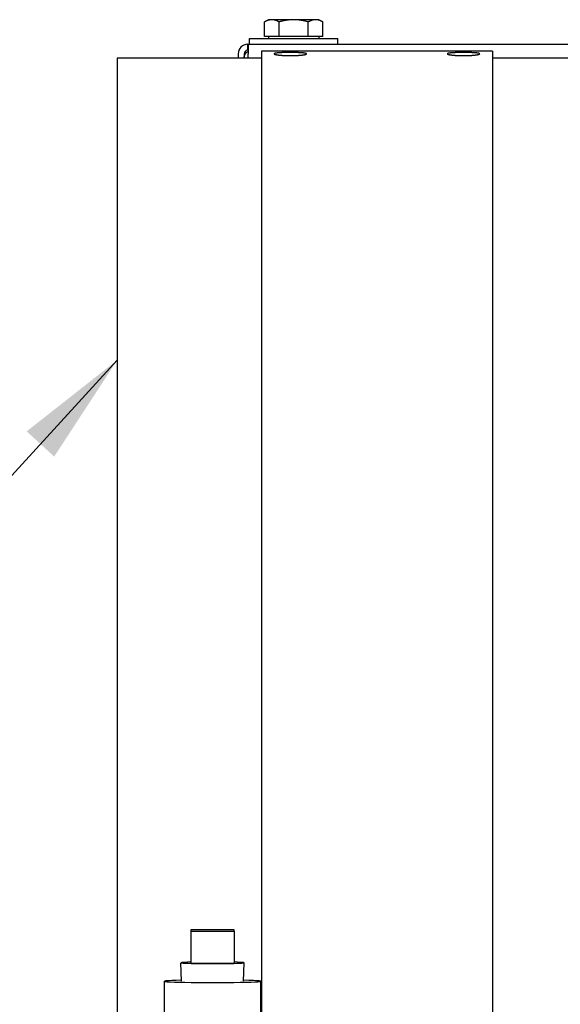
# Model space of a CAD drawing. Units: inches. Extents: x 4 to 158, y -3 to 112.
# Drawn here: x 117 to 121, y 50 to 59 of the extents above; entities that cross this region are included whole.
import ezdxf

# ---------------------------------------------------------------- set-up
doc = ezdxf.new("R2010")
doc.units = ezdxf.units.IN
doc.header["$LTSCALE"] = 10
doc.header["$MEASUREMENT"] = 0
doc.layers.add('Symbols(ANSI)', color=7, linetype='Continuous', lineweight=25)
doc.layers.add('Visible Edges(ANSI)', color=7, linetype='Continuous', lineweight=25)
doc.styles.add('MESTEK', font='arial.ttf')
doc.dimstyles.new('MESTEK FRACTIONS$7', dxfattribs={"dimscale": 10, "dimtxt": 0.08, "dimasz": 0.098425, "dimexe": 0.063, "dimexo": 0.0625, "dimgap": 0.031496, "dimtad": 0, "dimtih": 1, "dimtoh": 1, "dimdec": 5, "dimrnd": 1e-08, "dimzin": 1, "dimdsep": 46, "dimlunit": 5, "dimtxsty": 'MESTEK', "dimcen": 0.09, "dimdle": 0.393701, "dimclrd": 7, "dimclre": 7, "dimclrt": 7, "dimadec": 0, "dimazin": 0, "dimtfac": 1, "dimtofl": 0, "dimtmove": 0, "dimatfit": 3, "dimfxl": 0, "dimfrac": 2, "dimtolj": 1, "dimtzin": 0, "dimlwd": 25, "dimlwe": 15, "dimarcsym": 0})

msp = doc.modelspace()

# ---------------------------------------------------------------- linework, layer by layer
at = {"layer": 'Visible Edges(ANSI)', "color": 7}
for p, q in [((118.739752, 58.7597866), (118.7058726, 58.7402263)), ((118.7690925, 58.7597866), (118.739752, 58.7597866)), ((118.958752, 58.7597866), (118.7690925, 58.7597866)), ((119.1484116, 58.7597866), (118.958752, 58.7597866)), ((119.177752, 58.7597866), (119.1484116, 58.7597866)), ((119.177752, 58.7597866), (119.2116315, 58.7402263)), ((118.7058726, 58.6130866), (118.7058726, 58.7402263)), ((118.8323123, 58.6130866), (118.8323123, 58.7402263)), ((119.0851917, 58.6130866), (119.0851917, 58.7402263)), ((119.2116315, 58.6130866), (119.2116315, 58.7402263)), ((118.576252, 58.5967866), (119.341252, 58.5967866)), ((118.576252, 58.5467866), (118.576252, 58.5967866)), ((118.7690925, 58.6130866), (118.7058726, 58.6130866)), ((118.739752, 58.6130866), (118.739752, 58.5967866)), ((118.8323123, 58.6130866), (118.7690925, 58.6130866)), ((118.958752, 58.6130866), (118.8323123, 58.6130866)), ((119.0851917, 58.6130866), (118.958752, 58.6130866)), ((119.1484116, 58.6130866), (119.0851917, 58.6130866)), ((119.2116315, 58.6130866), (119.1484116, 58.6130866)), ((119.177752, 58.6130866), (119.177752, 58.5967866)), ((119.341252, 58.5467866), (119.341252, 58.5967866)), ((118.560377, 58.5463866), (118.5658637, 58.5463866)), ((118.560377, 58.4947866), (118.560377, 58.5463866)), ((118.5658637, 58.5463866), (118.5658637, 58.4637866)), ((118.5658637, 58.5463866), (123.132777, 58.5463866)), ((118.576252, 58.5467866), (119.341252, 58.5467866)), ((118.833752, 58.5467866), (118.833752, 58.5463866)), ((119.083752, 58.5467866), (119.083752, 58.5463866)), ((117.429777, 58.4251905), (117.429777, 48.2594905)), ((118.679777, 58.4251905), (117.429777, 58.4251905)), ((118.477777, 58.4637866), (118.477777, 58.4251905)), ((118.529377, 58.4637866), (118.529377, 58.4251905)), ((118.529377, 58.4287866), (118.5658637, 58.4287866)), ((118.5658637, 58.4947866), (118.560377, 58.4947866)), ((118.5658637, 58.4251905), (118.5658637, 58.4637866)), ((118.679777, 58.4876905), (118.679777, 49.8885366)), ((120.679777, 58.4876905), (118.679777, 58.4876905)), ((120.679777, 58.4876905), (120.679777, 49.8128256)), ((121.679777, 58.4251905), (120.679777, 58.4251905)), ((118.4435193, 50.87653), (118.0685193, 50.87653)), ((118.0685193, 50.87653), (118.0685193, 50.8667136)), ((118.0685193, 50.8667136), (118.0685193, 50.5868096)), ((118.0685193, 50.8667136), (118.4435193, 50.8667136)), ((118.4435193, 50.8667136), (118.4435193, 50.87653)), ((118.4435193, 50.8667136), (118.4435193, 50.5868096)), ((117.9872906, 50.4317668), (117.9822906, 50.5917119)), ((118.4435193, 50.5868096), (118.0685193, 50.5868096)), ((118.5247479, 50.4317668), (118.5297479, 50.5917119)), ((117.8385193, 49.7467156), (117.8385193, 50.4317726)), ((118.6735193, 49.8882089), (118.6735193, 50.4317726))]:
    msp.add_line(p, q, dxfattribs=at)
for radius in [0.0826, 0.031]:
    msp.add_arc((118.560377, 58.4637866), radius, 90, 180, dxfattribs=at)
for centre, major_axis, start_param, end_param in [((118.2560193, 50.5917178), (0.2737288, 0), 2.325378996, 7.099398964), ((118.2560193, 50.4317726), (-0.4175, 0), 5.412480552, 10.295482716)]:
    msp.add_ellipse(centre, major_axis=major_axis, ratio=0.026176948, start_param=start_param, end_param=end_param, dxfattribs=at)
for points in [[(118.7690925, 58.7597866), (118.739752, 58.7597866), (118.7058726, 58.7402263)], [(118.8323123, 58.7402263), (118.7984329, 58.7597866), (118.7690925, 58.7597866)], [(118.958752, 58.7597866), (118.9000712, 58.7597866), (118.8323123, 58.7402263)], [(119.0851917, 58.7402263), (119.0174329, 58.7597866), (118.958752, 58.7597866)], [(119.1484116, 58.7597866), (119.1190712, 58.7597866), (119.0851917, 58.7402263)], [(119.2116315, 58.7402263), (119.177752, 58.7597866), (119.1484116, 58.7597866)]]:
    msp.add_rational_spline(points, [1, 1.0379548493, 1], degree=2, dxfattribs=at)
for points, knots in [([(118.529377, 58.4287866), (118.529377, 58.4373917), (118.5310599, 58.4459143), (118.5375999, 58.4618286), (118.5423927, 58.4690685), (118.5535231, 58.4803283), (118.5594116, 58.4845945), (118.5658637, 58.4878202)], [0, 0, 0, 0, 0.0656195421, 0.0656195421, 0.1312050023, 0.1312050023, 0.1863531645, 0.1863531645, 0.1863531645, 0.1863531645]), ([(118.929777, 58.475644), (118.9341515, 58.475644), (118.9385259, 58.47563), (118.9428814, 58.4756021), (118.9461479, 58.4755811), (118.9494038, 58.4755523), (118.952641, 58.4755156), (118.95372, 58.4755034), (118.954797, 58.4754903), (118.9558716, 58.4754763), (118.9580209, 58.4754484), (118.9601606, 58.475417), (118.9622886, 58.475382), (118.9633526, 58.4753645), (118.9644136, 58.4753462), (118.9654714, 58.4753269), (118.967587, 58.4752885), (118.9696897, 58.4752465), (118.9717771, 58.475201), (118.9728208, 58.4751783), (118.9738606, 58.4751546), (118.9748964, 58.4751301), (118.976968, 58.4750811), (118.9790232, 58.4750286), (118.9810598, 58.4749726), (118.9820781, 58.4749445), (118.9830918, 58.4749156), (118.9841005, 58.4748858), (118.9861179, 58.4748263), (118.9881157, 58.4747632), (118.9900915, 58.4746966), (118.9910794, 58.4746632), (118.9920619, 58.474629), (118.9930386, 58.474594), (118.994992, 58.4745238), (118.9969224, 58.4744501), (118.9988278, 58.4743729), (118.9997805, 58.4743343), (119.0007269, 58.4742948), (119.0016669, 58.4742544), (119.0035467, 58.4741737), (119.0054004, 58.4740894), (119.007226, 58.4740016), (119.0081388, 58.4739577), (119.0090446, 58.4739129), (119.0099431, 58.4738672), (119.0117401, 58.4737759), (119.013508, 58.473681), (119.0152449, 58.4735826), (119.0161134, 58.4735334), (119.0169741, 58.4734834), (119.0178268, 58.4734324), (119.0195322, 58.4733306), (119.0212057, 58.4732252), (119.0228454, 58.4731163), (119.0236652, 58.4730619), (119.0244766, 58.4730065), (119.0252793, 58.4729504), (119.0268848, 58.472838), (119.0284556, 58.4727222), (119.0299901, 58.4726029), (119.0307573, 58.4725433), (119.0315154, 58.4724828), (119.0322642, 58.4724214), (119.0337619, 58.4722987), (119.0352223, 58.4721726), (119.036644, 58.472043), (119.0373549, 58.4719783), (119.038056, 58.4719126), (119.0387473, 58.4718462), (119.0401298, 58.4717133), (119.0414727, 58.471577), (119.0427747, 58.4714374), (119.0434257, 58.4713676), (119.0440664, 58.471297), (119.0446967, 58.4712256), (119.0459573, 58.4710827), (119.0471762, 58.4709365), (119.048352, 58.4707872), (119.04894, 58.4707125), (119.0495171, 58.470637), (119.0500834, 58.4705607), (119.0512159, 58.4704082), (119.0523047, 58.4702524), (119.0533487, 58.4700936), (119.0538707, 58.4700142), (119.0543815, 58.469934), (119.054881, 58.4698531), (119.0558798, 58.4696912), (119.0568333, 58.4695263), (119.0577403, 58.4693584), (119.0581938, 58.4692745), (119.0586357, 58.4691898), (119.0590659, 58.4691044), (119.0599263, 58.4689337), (119.0607397, 58.46876), (119.0615053, 58.4685836), (119.0618881, 58.4684954), (119.062259, 58.4684065), (119.0626178, 58.468317), (119.0633354, 58.4681378), (119.0640048, 58.467956), (119.0646253, 58.4677716), (119.0649355, 58.4676795), (119.0652335, 58.4675866), (119.0655192, 58.4674932), (119.0660905, 58.4673063), (119.0666126, 58.4671169), (119.0670849, 58.4669253), (119.067321, 58.4668294), (119.0675447, 58.466733), (119.0677559, 58.466636), (119.0681782, 58.4664421), (119.0685504, 58.4662459), (119.0688722, 58.4660477), (119.069033, 58.4659486), (119.0691813, 58.465849), (119.0693169, 58.4657489), (119.0695881, 58.4655486), (119.0698086, 58.4653465), (119.0699783, 58.4651425), (119.0700631, 58.4650406), (119.0701353, 58.4649382), (119.0701946, 58.4648354), (119.0703134, 58.4646297), (119.0703812, 58.4644225), (119.0703979, 58.4642138), (119.0704063, 58.4641094), (119.0704019, 58.4640047), (119.0703848, 58.4638997), (119.0703505, 58.4636896), (119.0702652, 58.4634783), (119.0701289, 58.4632658), (119.0700608, 58.4631596), (119.06998, 58.4630531), (119.0698864, 58.4629464), (119.0696992, 58.4627329), (119.0694613, 58.4625185), (119.0691727, 58.4623034), (119.0690284, 58.4621958), (119.0688715, 58.4620881), (119.0687019, 58.4619802), (119.0683628, 58.4617645), (119.0679733, 58.4615482), (119.0675338, 58.4613316), (119.0673141, 58.4612233), (119.0670819, 58.4611149), (119.0668372, 58.4610065), (119.0663478, 58.4607897), (119.0658087, 58.4605727), (119.0652204, 58.4603558), (119.0649263, 58.4602474), (119.0646199, 58.460139), (119.0643013, 58.4600307), (119.063664, 58.459814), (119.0629779, 58.4595976), (119.0622438, 58.4593818), (119.0618767, 58.4592739), (119.0614976, 58.4591661), (119.0611066, 58.4590585), (119.0603246, 58.4588433), (119.0594949, 58.4586288), (119.0586185, 58.4584154), (119.0581803, 58.4583086), (119.0577304, 58.4582022), (119.0572689, 58.458096), (119.0563459, 58.4578836), (119.0553767, 58.4576724), (119.0543623, 58.4574627), (119.0538551, 58.4573578), (119.0533366, 58.4572533), (119.0528069, 58.4571492), (119.0517475, 58.456941), (119.0506435, 58.4567345), (119.049496, 58.4565298), (119.0489223, 58.4564275), (119.0483377, 58.4563257), (119.0477424, 58.4562244), (119.0465518, 58.4560218), (119.0453184, 58.4558213), (119.0440435, 58.4556232), (119.0434061, 58.4555241), (119.0427583, 58.4554257), (119.0421003, 58.4553278), (119.0407843, 58.4551322), (119.0394275, 58.4549391), (119.0380315, 58.4547489), (119.0373334, 58.4546538), (119.0366256, 58.4545594), (119.0359081, 58.4544658), (119.0344732, 58.4542785), (119.0329997, 58.4540942), (119.0314893, 58.4539132), (119.0307341, 58.4538227), (119.0299697, 58.4537331), (119.0291963, 58.4536443), (119.0276494, 58.4534667), (119.0260664, 58.4532925), (119.0244491, 58.4531221), (119.0236404, 58.4530369), (119.0228232, 58.4529527), (119.0219976, 58.4528694), (119.0203463, 58.4527028), (119.0186616, 58.4525401), (119.0169453, 58.4523815), (119.0160871, 58.4523022), (119.0152211, 58.452224), (119.0143473, 58.4521468), (119.0125998, 58.4519925), (119.0108216, 58.4518424), (119.0090147, 58.4516969), (119.0081112, 58.4516241), (119.0072005, 58.4515525), (119.0062829, 58.4514821), (119.0044477, 58.4513411), (119.0025847, 58.4512049), (119.000696, 58.4510735), (118.9997517, 58.4510078), (118.9988009, 58.4509434), (118.9978439, 58.4508802), (118.99593, 58.4507538), (118.9939913, 58.4506324), (118.9920301, 58.4505162), (118.9910495, 58.4504581), (118.9900632, 58.4504013), (118.9890716, 58.4503458), (118.9870883, 58.4502349), (118.9850835, 58.4501293), (118.9830593, 58.4500293), (118.9820473, 58.4499792), (118.9810304, 58.4499305), (118.9800089, 58.4498833), (118.977966, 58.4497887), (118.9759048, 58.4496998), (118.9738277, 58.4496166), (118.9727891, 58.449575), (118.9717465, 58.4495348), (118.9707002, 58.4494961), (118.9686077, 58.4494187), (118.9665003, 58.4493471), (118.9643803, 58.4492815), (118.9633203, 58.4492487), (118.9622572, 58.4492173), (118.9611912, 58.4491875), (118.9590592, 58.4491279), (118.9569159, 58.4490742), (118.9547635, 58.4490266), (118.9536872, 58.4490029), (118.9526088, 58.4489806), (118.9515283, 58.4489599), (118.9493674, 58.4489185), (118.9471986, 58.4488832), (118.9450243, 58.4488541), (118.9439371, 58.4488396), (118.9428486, 58.4488266), (118.9417589, 58.4488151), (118.9395797, 58.4487923), (118.937396, 58.4487756), (118.9352104, 58.4487653), (118.9341176, 58.4487601), (118.9330244, 58.4487564), (118.9319309, 58.4487544), (118.9297439, 58.4487503), (118.9275561, 58.4487524), (118.92537, 58.4487608), (118.9242769, 58.4487651), (118.9231842, 58.4487708), (118.9220923, 58.4487782), (118.9199083, 58.4487928), (118.9177271, 58.4488138), (118.9155511, 58.4488409), (118.9144631, 58.4488545), (118.9133764, 58.4488696), (118.9122913, 58.4488863), (118.910121, 58.4489196), (118.9079571, 58.4489591), (118.9058019, 58.4490048), (118.9047243, 58.4490276), (118.9036489, 58.4490519), (118.9025759, 58.4490778), (118.90043, 58.4491295), (118.898294, 58.4491873), (118.8961701, 58.4492511), (118.8951082, 58.449283), (118.8940493, 58.4493164), (118.8929938, 58.4493512), (118.8908827, 58.4494209), (118.888785, 58.4494966), (118.8867029, 58.449578), (118.8856618, 58.4496187), (118.8846247, 58.4496608), (118.8835918, 58.4497044), (118.8815259, 58.4497915), (118.8794767, 58.4498843), (118.8774466, 58.4499827), (118.8764315, 58.4500318), (118.8754212, 58.4500824), (118.8744159, 58.4501343), (118.8724053, 58.4502382), (118.8704148, 58.4503475), (118.8684465, 58.450462), (118.8674624, 58.4505193), (118.8664838, 58.4505779), (118.8655111, 58.4506377), (118.8635656, 58.4507575), (118.8616435, 58.4508824), (118.8597468, 58.4510122), (118.8587984, 58.4510771), (118.8578564, 58.4511433), (118.856921, 58.4512106), (118.8550502, 58.4513453), (118.8532059, 58.4514848), (118.8513899, 58.4516289), (118.850482, 58.451701), (118.8495812, 58.4517741), (118.8486877, 58.4518485), (118.8469007, 58.4519971), (118.8451432, 58.4521501), (118.843417, 58.4523074), (118.8425539, 58.452386), (118.8416986, 58.4524657), (118.8408514, 58.4525464), (118.839157, 58.4527077), (118.8374949, 58.4528732), (118.8358669, 58.4530424), (118.8350529, 58.453127), (118.8342474, 58.4532126), (118.8334506, 58.453299), (118.8318571, 58.453472), (118.8302986, 58.4536486), (118.8287767, 58.4538285), (118.8280157, 58.4539184), (118.8272639, 58.4540093), (118.8265215, 58.4541009), (118.8250367, 58.4542841), (118.8235893, 58.4544705), (118.822181, 58.4546598), (118.8214768, 58.4547545), (118.8207824, 58.4548498), (118.820098, 58.4549459), (118.8187291, 58.4551381), (118.8174, 58.455333), (118.8161122, 58.4555303), (118.8154683, 58.455629), (118.8148347, 58.4557283), (118.8142116, 58.4558282), (118.8129654, 58.4560279), (118.8117611, 58.4562299), (118.8106, 58.4564339), (118.8100195, 58.4565359), (118.8094498, 58.4566384), (118.8088911, 58.4567414), (118.8077736, 58.4569473), (118.8067, 58.457155), (118.8056714, 58.4573643), (118.8051571, 58.4574689), (118.8046541, 58.4575739), (118.8041625, 58.4576793), (118.8031792, 58.45789), (118.8022416, 58.4581021), (118.8013505, 58.4583152), (118.800905, 58.4584218), (118.8004711, 58.4585286), (118.800049, 58.4586357), (118.7992048, 58.4588498), (118.7984077, 58.4590648), (118.7976585, 58.4592805), (118.7972839, 58.4593883), (118.7969213, 58.4594963), (118.7965708, 58.4596044), (118.7958698, 58.4598206), (118.7952171, 58.4600372), (118.7946135, 58.460254), (118.7943116, 58.4603624), (118.7940221, 58.4604709), (118.7937449, 58.4605793), (118.7931904, 58.4607962), (118.7926854, 58.4610132), (118.7922303, 58.4612299), (118.7920027, 58.4613382), (118.7917876, 58.4614465), (118.7915851, 58.4615547), (118.79118, 58.461771), (118.790825, 58.461987), (118.7905206, 58.4622023), (118.7903684, 58.46231), (118.7902288, 58.4624175), (118.7901019, 58.4625248), (118.7898481, 58.4627394), (118.789645, 58.4629532), (118.7894928, 58.463166), (118.7894168, 58.4632724), (118.7893534, 58.4633785), (118.7893028, 58.4634843), (118.7892015, 58.463696), (118.7891513, 58.4639066), (118.789152, 58.4641157), (118.7891524, 58.4642203), (118.7891656, 58.4643245), (118.7891915, 58.4644283), (118.7892433, 58.464636), (118.7893461, 58.4648422), (118.7894998, 58.4650467), (118.7895767, 58.4651489), (118.7896663, 58.4652507), (118.7897686, 58.465352), (118.7899732, 58.4655547), (118.7902286, 58.4657556), (118.7905345, 58.4659545), (118.7906875, 58.4660539), (118.7908531, 58.4661528), (118.7910313, 58.4662512), (118.7913877, 58.466448), (118.7917944, 58.4666427), (118.7922511, 58.4668351), (118.7924794, 58.4669313), (118.7927202, 58.4670269), (118.7929734, 58.467122), (118.7934799, 58.467312), (118.7940359, 58.4674997), (118.7946411, 58.4676849), (118.7949436, 58.4677775), (118.7952584, 58.4678694), (118.7955854, 58.4679607), (118.7962394, 58.4681433), (118.7969421, 58.4683233), (118.7976928, 58.4685006), (118.7980681, 58.4685892), (118.7984554, 58.4686772), (118.7988546, 58.4687644), (118.7996529, 58.4689389), (118.8004988, 58.4691106), (118.8013913, 58.4692794), (118.8018375, 58.4693638), (118.8022954, 58.4694474), (118.8027648, 58.4695303), (118.8037036, 58.4696962), (118.8046885, 58.469859), (118.8057184, 58.4700188), (118.8062334, 58.4700987), (118.8067596, 58.4701778), (118.807297, 58.4702562), (118.8083716, 58.4704129), (118.8094907, 58.4705664), (118.8106531, 58.4707168), (118.8112343, 58.470792), (118.8118263, 58.4708664), (118.8124289, 58.47094), (118.8136341, 58.4710871), (118.814882, 58.471231), (118.8161711, 58.4713716), (118.8168156, 58.471442), (118.8174705, 58.4715114), (118.8181354, 58.4715801), (118.8194654, 58.4717174), (118.8208359, 58.4718514), (118.8222454, 58.471982), (118.8229501, 58.4720473), (118.8236646, 58.4721117), (118.8243887, 58.4721753), (118.8258368, 58.4723025), (118.8273232, 58.4724263), (118.8288462, 58.4725466), (118.8296077, 58.4726068), (118.8303784, 58.4726661), (118.831158, 58.4727246), (118.8327172, 58.4728415), (118.8343122, 58.472955), (118.8359413, 58.4730649), (118.8367558, 58.4731199), (118.8375789, 58.473174), (118.8384102, 58.4732272), (118.8400729, 58.4733337), (118.8417687, 58.4734367), (118.8434959, 58.4735362), (118.8443594, 58.4735859), (118.8452308, 58.4736348), (118.8461098, 58.4736828), (118.8478678, 58.4737787), (118.8496562, 58.4738712), (118.8514729, 58.4739601), (118.8523813, 58.4740045), (118.8532968, 58.4740481), (118.8542191, 58.4740908), (118.8560638, 58.4741762), (118.8579359, 58.474258), (118.8598334, 58.4743364), (118.8607822, 58.4743755), (118.8617373, 58.4744138), (118.8626985, 58.4744512), (118.8646208, 58.474526), (118.8665675, 58.4745973), (118.8685364, 58.474665), (118.8695209, 58.4746989), (118.8705109, 58.4747319), (118.8715062, 58.474764), (118.8739375, 58.4748424), (118.8764004, 58.4749155), (118.8788907, 58.4749834), (118.8803616, 58.4750235), (118.8818421, 58.4750618), (118.8833314, 58.4750982), (118.88631, 58.4751711), (118.8893236, 58.4752366), (118.8923655, 58.4752949), (118.8938864, 58.475324), (118.8954145, 58.4753513), (118.8969487, 58.4753768), (118.9000171, 58.4754277), (118.9031104, 58.4754713), (118.9062214, 58.4755077), (118.9077769, 58.4755259), (118.9093369, 58.4755422), (118.9109004, 58.4755568), (118.9140275, 58.4755858), (118.9171688, 58.4756076), (118.9203173, 58.4756222), (118.9234658, 58.4756367), (118.9266214, 58.475644), (118.929777, 58.475644)], [-3.141592654, -3.141592654, -3.141592654, -3.141592654, -3.048270985, -3.048270985, -3.048270985, -2.978279734, -2.978279734, -2.978279734, -2.954949317, -2.954949317, -2.954949317, -2.908288483, -2.908288483, -2.908288483, -2.884958066, -2.884958066, -2.884958066, -2.838297232, -2.838297232, -2.838297232, -2.814966815, -2.814966815, -2.814966815, -2.768305981, -2.768305981, -2.768305981, -2.744975564, -2.744975564, -2.744975564, -2.69831473, -2.69831473, -2.69831473, -2.674984313, -2.674984313, -2.674984313, -2.628323479, -2.628323479, -2.628323479, -2.604993062, -2.604993062, -2.604993062, -2.558332228, -2.558332228, -2.558332228, -2.535001811, -2.535001811, -2.535001811, -2.488340977, -2.488340977, -2.488340977, -2.46501056, -2.46501056, -2.46501056, -2.418349726, -2.418349726, -2.418349726, -2.395019309, -2.395019309, -2.395019309, -2.348358475, -2.348358475, -2.348358475, -2.325028057, -2.325028057, -2.325028057, -2.278367223, -2.278367223, -2.278367223, -2.255036806, -2.255036806, -2.255036806, -2.208375972, -2.208375972, -2.208375972, -2.185045555, -2.185045555, -2.185045555, -2.138384721, -2.138384721, -2.138384721, -2.115054304, -2.115054304, -2.115054304, -2.06839347, -2.06839347, -2.06839347, -2.045063053, -2.045063053, -2.045063053, -1.998402219, -1.998402219, -1.998402219, -1.975071802, -1.975071802, -1.975071802, -1.928410968, -1.928410968, -1.928410968, -1.905080551, -1.905080551, -1.905080551, -1.858419717, -1.858419717, -1.858419717, -1.8350893, -1.8350893, -1.8350893, -1.788428466, -1.788428466, -1.788428466, -1.765098049, -1.765098049, -1.765098049, -1.718437215, -1.718437215, -1.718437215, -1.695106798, -1.695106798, -1.695106798, -1.648445964, -1.648445964, -1.648445964, -1.625115547, -1.625115547, -1.625115547, -1.578454712, -1.578454712, -1.578454712, -1.555124295, -1.555124295, -1.555124295, -1.508463461, -1.508463461, -1.508463461, -1.485133044, -1.485133044, -1.485133044, -1.43847221, -1.43847221, -1.43847221, -1.415141793, -1.415141793, -1.415141793, -1.368480959, -1.368480959, -1.368480959, -1.345150542, -1.345150542, -1.345150542, -1.298489708, -1.298489708, -1.298489708, -1.275159291, -1.275159291, -1.275159291, -1.228498457, -1.228498457, -1.228498457, -1.20516804, -1.20516804, -1.20516804, -1.158507206, -1.158507206, -1.158507206, -1.135176789, -1.135176789, -1.135176789, -1.088515955, -1.088515955, -1.088515955, -1.065185538, -1.065185538, -1.065185538, -1.018524704, -1.018524704, -1.018524704, -0.995194287, -0.995194287, -0.995194287, -0.948533453, -0.948533453, -0.948533453, -0.925203036, -0.925203036, -0.925203036, -0.878542202, -0.878542202, -0.878542202, -0.855211785, -0.855211785, -0.855211785, -0.80855095, -0.80855095, -0.80855095, -0.785220533, -0.785220533, -0.785220533, -0.738559699, -0.738559699, -0.738559699, -0.715229282, -0.715229282, -0.715229282, -0.668568448, -0.668568448, -0.668568448, -0.645238031, -0.645238031, -0.645238031, -0.598577197, -0.598577197, -0.598577197, -0.57524678, -0.57524678, -0.57524678, -0.528585946, -0.528585946, -0.528585946, -0.505255529, -0.505255529, -0.505255529, -0.458594695, -0.458594695, -0.458594695, -0.435264278, -0.435264278, -0.435264278, -0.388603444, -0.388603444, -0.388603444, -0.365273027, -0.365273027, -0.365273027, -0.318612193, -0.318612193, -0.318612193, -0.295281776, -0.295281776, -0.295281776, -0.248620942, -0.248620942, -0.248620942, -0.225290525, -0.225290525, -0.225290525, -0.178629691, -0.178629691, -0.178629691, -0.155299274, -0.155299274, -0.155299274, -0.10863844, -0.10863844, -0.10863844, -0.085308023, -0.085308023, -0.085308023, -0.038647188, -0.038647188, -0.038647188, -0.015316771, -0.015316771, -0.015316771, 0.031344063, 0.031344063, 0.031344063, 0.05467448, 0.05467448, 0.05467448, 0.101335314, 0.101335314, 0.101335314, 0.124665731, 0.124665731, 0.124665731, 0.171326565, 0.171326565, 0.171326565, 0.194656982, 0.194656982, 0.194656982, 0.241317816, 0.241317816, 0.241317816, 0.264648233, 0.264648233, 0.264648233, 0.311309067, 0.311309067, 0.311309067, 0.334639484, 0.334639484, 0.334639484, 0.381300318, 0.381300318, 0.381300318, 0.404630735, 0.404630735, 0.404630735, 0.451291569, 0.451291569, 0.451291569, 0.474621986, 0.474621986, 0.474621986, 0.52128282, 0.52128282, 0.52128282, 0.544613237, 0.544613237, 0.544613237, 0.591274071, 0.591274071, 0.591274071, 0.614604488, 0.614604488, 0.614604488, 0.661265322, 0.661265322, 0.661265322, 0.68459574, 0.68459574, 0.68459574, 0.731256574, 0.731256574, 0.731256574, 0.754586991, 0.754586991, 0.754586991, 0.801247825, 0.801247825, 0.801247825, 0.824578242, 0.824578242, 0.824578242, 0.871239076, 0.871239076, 0.871239076, 0.894569493, 0.894569493, 0.894569493, 0.941230327, 0.941230327, 0.941230327, 0.964560744, 0.964560744, 0.964560744, 1.011221578, 1.011221578, 1.011221578, 1.034551995, 1.034551995, 1.034551995, 1.081212829, 1.081212829, 1.081212829, 1.104543246, 1.104543246, 1.104543246, 1.15120408, 1.15120408, 1.15120408, 1.174534497, 1.174534497, 1.174534497, 1.221195331, 1.221195331, 1.221195331, 1.244525748, 1.244525748, 1.244525748, 1.291186582, 1.291186582, 1.291186582, 1.314516999, 1.314516999, 1.314516999, 1.361177833, 1.361177833, 1.361177833, 1.38450825, 1.38450825, 1.38450825, 1.431169085, 1.431169085, 1.431169085, 1.454499502, 1.454499502, 1.454499502, 1.501160336, 1.501160336, 1.501160336, 1.524490753, 1.524490753, 1.524490753, 1.571151587, 1.571151587, 1.571151587, 1.594482004, 1.594482004, 1.594482004, 1.641142838, 1.641142838, 1.641142838, 1.664473255, 1.664473255, 1.664473255, 1.711134089, 1.711134089, 1.711134089, 1.734464506, 1.734464506, 1.734464506, 1.78112534, 1.78112534, 1.78112534, 1.804455757, 1.804455757, 1.804455757, 1.851116591, 1.851116591, 1.851116591, 1.874447008, 1.874447008, 1.874447008, 1.921107842, 1.921107842, 1.921107842, 1.944438259, 1.944438259, 1.944438259, 1.991099093, 1.991099093, 1.991099093, 2.01442951, 2.01442951, 2.01442951, 2.061090344, 2.061090344, 2.061090344, 2.084420761, 2.084420761, 2.084420761, 2.131081595, 2.131081595, 2.131081595, 2.154412012, 2.154412012, 2.154412012, 2.201072847, 2.201072847, 2.201072847, 2.224403264, 2.224403264, 2.224403264, 2.271064098, 2.271064098, 2.271064098, 2.294394515, 2.294394515, 2.294394515, 2.341055349, 2.341055349, 2.341055349, 2.364385766, 2.364385766, 2.364385766, 2.4110466, 2.4110466, 2.4110466, 2.434377017, 2.434377017, 2.434377017, 2.481037851, 2.481037851, 2.481037851, 2.504368268, 2.504368268, 2.504368268, 2.551029102, 2.551029102, 2.551029102, 2.574359519, 2.574359519, 2.574359519, 2.621020353, 2.621020353, 2.621020353, 2.64435077, 2.64435077, 2.64435077, 2.691011604, 2.691011604, 2.691011604, 2.714342021, 2.714342021, 2.714342021, 2.771332456, 2.771332456, 2.771332456, 2.804992474, 2.804992474, 2.804992474, 2.87231251, 2.87231251, 2.87231251, 2.905972528, 2.905972528, 2.905972528, 2.973292564, 2.973292564, 2.973292564, 3.006952582, 3.006952582, 3.006952582, 3.074272618, 3.074272618, 3.074272618, 3.141592654, 3.141592654, 3.141592654, 3.141592654]), ([(120.429777, 58.475644), (120.4341515, 58.475644), (120.4385259, 58.47563), (120.4428814, 58.4756021), (120.4461479, 58.4755811), (120.4494038, 58.4755523), (120.452641, 58.4755156), (120.45372, 58.4755034), (120.454797, 58.4754903), (120.4558716, 58.4754763), (120.4580209, 58.4754484), (120.4601606, 58.475417), (120.4622886, 58.475382), (120.4633526, 58.4753645), (120.4644136, 58.4753462), (120.4654714, 58.4753269), (120.467587, 58.4752885), (120.4696897, 58.4752465), (120.4717771, 58.475201), (120.4728208, 58.4751783), (120.4738606, 58.4751546), (120.4748964, 58.4751301), (120.476968, 58.4750811), (120.4790232, 58.4750286), (120.4810598, 58.4749726), (120.4820781, 58.4749445), (120.4830918, 58.4749156), (120.4841005, 58.4748858), (120.4861179, 58.4748263), (120.4881157, 58.4747632), (120.4900915, 58.4746966), (120.4910794, 58.4746632), (120.4920619, 58.474629), (120.4930386, 58.474594), (120.494992, 58.4745238), (120.4969224, 58.4744501), (120.4988278, 58.4743729), (120.4997805, 58.4743343), (120.5007269, 58.4742948), (120.5016669, 58.4742544), (120.5035467, 58.4741737), (120.5054004, 58.4740894), (120.507226, 58.4740016), (120.5081388, 58.4739577), (120.5090446, 58.4739129), (120.5099431, 58.4738672), (120.5117401, 58.4737759), (120.513508, 58.473681), (120.5152449, 58.4735826), (120.5161134, 58.4735334), (120.5169741, 58.4734834), (120.5178268, 58.4734324), (120.5195322, 58.4733306), (120.5212057, 58.4732252), (120.5228454, 58.4731163), (120.5236652, 58.4730619), (120.5244766, 58.4730065), (120.5252793, 58.4729504), (120.5268848, 58.472838), (120.5284556, 58.4727222), (120.5299901, 58.4726029), (120.5307573, 58.4725433), (120.5315154, 58.4724828), (120.5322642, 58.4724214), (120.5337619, 58.4722987), (120.5352223, 58.4721726), (120.536644, 58.472043), (120.5373549, 58.4719783), (120.538056, 58.4719126), (120.5387473, 58.4718462), (120.5401298, 58.4717133), (120.5414727, 58.471577), (120.5427747, 58.4714374), (120.5434257, 58.4713676), (120.5440664, 58.471297), (120.5446967, 58.4712256), (120.5459573, 58.4710827), (120.5471762, 58.4709365), (120.548352, 58.4707872), (120.54894, 58.4707125), (120.5495171, 58.470637), (120.5500834, 58.4705607), (120.5512159, 58.4704082), (120.5523047, 58.4702524), (120.5533487, 58.4700936), (120.5538707, 58.4700142), (120.5543815, 58.469934), (120.554881, 58.4698531), (120.5558798, 58.4696912), (120.5568333, 58.4695263), (120.5577403, 58.4693584), (120.5581938, 58.4692745), (120.5586357, 58.4691898), (120.5590659, 58.4691044), (120.5599263, 58.4689337), (120.5607397, 58.46876), (120.5615053, 58.4685836), (120.5618881, 58.4684954), (120.562259, 58.4684065), (120.5626178, 58.468317), (120.5633354, 58.4681378), (120.5640048, 58.467956), (120.5646253, 58.4677716), (120.5649355, 58.4676795), (120.5652335, 58.4675866), (120.5655192, 58.4674932), (120.5660905, 58.4673063), (120.5666126, 58.4671169), (120.5670849, 58.4669253), (120.567321, 58.4668294), (120.5675447, 58.466733), (120.5677559, 58.466636), (120.5681782, 58.4664421), (120.5685504, 58.4662459), (120.5688722, 58.4660477), (120.569033, 58.4659486), (120.5691813, 58.465849), (120.5693169, 58.4657489), (120.5695881, 58.4655486), (120.5698086, 58.4653465), (120.5699783, 58.4651425), (120.5700631, 58.4650406), (120.5701353, 58.4649382), (120.5701946, 58.4648354), (120.5703134, 58.4646297), (120.5703812, 58.4644225), (120.5703979, 58.4642138), (120.5704063, 58.4641094), (120.5704019, 58.4640047), (120.5703848, 58.4638997), (120.5703505, 58.4636896), (120.5702652, 58.4634783), (120.5701289, 58.4632658), (120.5700608, 58.4631596), (120.56998, 58.4630531), (120.5698864, 58.4629464), (120.5696992, 58.4627329), (120.5694613, 58.4625185), (120.5691727, 58.4623034), (120.5690284, 58.4621958), (120.5688715, 58.4620881), (120.5687019, 58.4619802), (120.5683628, 58.4617645), (120.5679733, 58.4615482), (120.5675338, 58.4613316), (120.5673141, 58.4612233), (120.5670819, 58.4611149), (120.5668372, 58.4610065), (120.5663478, 58.4607897), (120.5658087, 58.4605727), (120.5652204, 58.4603558), (120.5649263, 58.4602474), (120.5646199, 58.460139), (120.5643013, 58.4600307), (120.563664, 58.459814), (120.5629779, 58.4595976), (120.5622438, 58.4593818), (120.5618767, 58.4592739), (120.5614976, 58.4591661), (120.5611066, 58.4590585), (120.5603246, 58.4588433), (120.5594949, 58.4586288), (120.5586185, 58.4584154), (120.5581803, 58.4583086), (120.5577304, 58.4582022), (120.5572689, 58.458096), (120.5563459, 58.4578836), (120.5553767, 58.4576724), (120.5543623, 58.4574627), (120.5538551, 58.4573578), (120.5533366, 58.4572533), (120.5528069, 58.4571492), (120.5517475, 58.456941), (120.5506435, 58.4567345), (120.549496, 58.4565298), (120.5489223, 58.4564275), (120.5483377, 58.4563257), (120.5477424, 58.4562244), (120.5465518, 58.4560218), (120.5453184, 58.4558213), (120.5440435, 58.4556232), (120.5434061, 58.4555241), (120.5427583, 58.4554257), (120.5421003, 58.4553278), (120.5407843, 58.4551322), (120.5394275, 58.4549391), (120.5380315, 58.4547489), (120.5373334, 58.4546538), (120.5366256, 58.4545594), (120.5359081, 58.4544658), (120.5344732, 58.4542785), (120.5329997, 58.4540942), (120.5314893, 58.4539132), (120.5307341, 58.4538227), (120.5299697, 58.4537331), (120.5291963, 58.4536443), (120.5276494, 58.4534667), (120.5260664, 58.4532925), (120.5244491, 58.4531221), (120.5236404, 58.4530369), (120.5228232, 58.4529527), (120.5219976, 58.4528694), (120.5203463, 58.4527028), (120.5186616, 58.4525401), (120.5169453, 58.4523815), (120.5160871, 58.4523022), (120.5152211, 58.452224), (120.5143473, 58.4521468), (120.5125998, 58.4519925), (120.5108216, 58.4518424), (120.5090147, 58.4516969), (120.5081112, 58.4516241), (120.5072005, 58.4515525), (120.5062829, 58.4514821), (120.5044477, 58.4513411), (120.5025847, 58.4512049), (120.500696, 58.4510735), (120.4997517, 58.4510078), (120.4988009, 58.4509434), (120.4978439, 58.4508802), (120.49593, 58.4507538), (120.4939913, 58.4506324), (120.4920301, 58.4505162), (120.4910495, 58.4504581), (120.4900632, 58.4504013), (120.4890716, 58.4503458), (120.4870883, 58.4502349), (120.4850835, 58.4501293), (120.4830593, 58.4500293), (120.4820473, 58.4499792), (120.4810304, 58.4499305), (120.4800089, 58.4498833), (120.477966, 58.4497887), (120.4759048, 58.4496998), (120.4738277, 58.4496166), (120.4727891, 58.449575), (120.4717465, 58.4495348), (120.4707002, 58.4494961), (120.4686077, 58.4494187), (120.4665003, 58.4493471), (120.4643803, 58.4492815), (120.4633203, 58.4492487), (120.4622572, 58.4492173), (120.4611912, 58.4491875), (120.4590592, 58.4491279), (120.4569159, 58.4490742), (120.4547635, 58.4490266), (120.4536872, 58.4490029), (120.4526088, 58.4489806), (120.4515283, 58.4489599), (120.4493674, 58.4489185), (120.4471986, 58.4488832), (120.4450243, 58.4488541), (120.4439371, 58.4488396), (120.4428486, 58.4488266), (120.4417589, 58.4488151), (120.4395797, 58.4487923), (120.437396, 58.4487756), (120.4352104, 58.4487653), (120.4341176, 58.4487601), (120.4330244, 58.4487564), (120.4319309, 58.4487544), (120.4297439, 58.4487503), (120.4275561, 58.4487524), (120.42537, 58.4487608), (120.4242769, 58.4487651), (120.4231842, 58.4487708), (120.4220923, 58.4487782), (120.4199083, 58.4487928), (120.4177271, 58.4488138), (120.4155511, 58.4488409), (120.4144631, 58.4488545), (120.4133764, 58.4488696), (120.4122913, 58.4488863), (120.410121, 58.4489196), (120.4079571, 58.4489591), (120.4058019, 58.4490048), (120.4047243, 58.4490276), (120.4036489, 58.4490519), (120.4025759, 58.4490778), (120.40043, 58.4491295), (120.398294, 58.4491873), (120.3961701, 58.4492511), (120.3951082, 58.449283), (120.3940493, 58.4493164), (120.3929938, 58.4493512), (120.3908827, 58.4494209), (120.388785, 58.4494966), (120.3867029, 58.449578), (120.3856618, 58.4496187), (120.3846247, 58.4496608), (120.3835918, 58.4497044), (120.3815259, 58.4497915), (120.3794767, 58.4498843), (120.3774466, 58.4499827), (120.3764315, 58.4500318), (120.3754212, 58.4500824), (120.3744159, 58.4501343), (120.3724053, 58.4502382), (120.3704148, 58.4503475), (120.3684465, 58.450462), (120.3674624, 58.4505193), (120.3664838, 58.4505779), (120.3655111, 58.4506377), (120.3635656, 58.4507575), (120.3616435, 58.4508824), (120.3597468, 58.4510122), (120.3587984, 58.4510771), (120.3578564, 58.4511433), (120.356921, 58.4512106), (120.3550502, 58.4513453), (120.3532059, 58.4514848), (120.3513899, 58.4516289), (120.350482, 58.451701), (120.3495812, 58.4517741), (120.3486877, 58.4518485), (120.3469007, 58.4519971), (120.3451432, 58.4521501), (120.343417, 58.4523074), (120.3425539, 58.452386), (120.3416986, 58.4524657), (120.3408514, 58.4525464), (120.339157, 58.4527077), (120.3374949, 58.4528732), (120.3358669, 58.4530424), (120.3350529, 58.453127), (120.3342474, 58.4532126), (120.3334506, 58.453299), (120.3318571, 58.453472), (120.3302986, 58.4536486), (120.3287767, 58.4538285), (120.3280157, 58.4539184), (120.3272639, 58.4540093), (120.3265215, 58.4541009), (120.3250367, 58.4542841), (120.3235893, 58.4544705), (120.322181, 58.4546598), (120.3214768, 58.4547545), (120.3207824, 58.4548498), (120.320098, 58.4549459), (120.3187291, 58.4551381), (120.3174, 58.455333), (120.3161122, 58.4555303), (120.3154683, 58.455629), (120.3148347, 58.4557283), (120.3142116, 58.4558282), (120.3129654, 58.4560279), (120.3117611, 58.4562299), (120.3106, 58.4564339), (120.3100195, 58.4565359), (120.3094498, 58.4566384), (120.3088911, 58.4567414), (120.3077736, 58.4569473), (120.3067, 58.457155), (120.3056714, 58.4573643), (120.3051571, 58.4574689), (120.3046541, 58.4575739), (120.3041625, 58.4576793), (120.3031792, 58.45789), (120.3022416, 58.4581021), (120.3013505, 58.4583152), (120.300905, 58.4584218), (120.3004711, 58.4585286), (120.300049, 58.4586357), (120.2992048, 58.4588498), (120.2984077, 58.4590648), (120.2976585, 58.4592805), (120.2972839, 58.4593883), (120.2969213, 58.4594963), (120.2965708, 58.4596044), (120.2958698, 58.4598206), (120.2952171, 58.4600372), (120.2946135, 58.460254), (120.2943116, 58.4603624), (120.2940221, 58.4604709), (120.2937449, 58.4605793), (120.2931904, 58.4607962), (120.2926854, 58.4610132), (120.2922303, 58.4612299), (120.2920027, 58.4613382), (120.2917876, 58.4614465), (120.2915851, 58.4615547), (120.29118, 58.461771), (120.290825, 58.461987), (120.2905206, 58.4622023), (120.2903684, 58.46231), (120.2902288, 58.4624175), (120.2901019, 58.4625248), (120.2898481, 58.4627394), (120.289645, 58.4629532), (120.2894928, 58.463166), (120.2894168, 58.4632724), (120.2893534, 58.4633785), (120.2893028, 58.4634843), (120.2892015, 58.463696), (120.2891513, 58.4639066), (120.289152, 58.4641157), (120.2891524, 58.4642203), (120.2891656, 58.4643245), (120.2891915, 58.4644283), (120.2892433, 58.464636), (120.2893461, 58.4648422), (120.2894998, 58.4650467), (120.2895767, 58.4651489), (120.2896663, 58.4652507), (120.2897686, 58.465352), (120.2899732, 58.4655547), (120.2902286, 58.4657556), (120.2905345, 58.4659545), (120.2906875, 58.4660539), (120.2908531, 58.4661528), (120.2910313, 58.4662512), (120.2913877, 58.466448), (120.2917944, 58.4666427), (120.2922511, 58.4668351), (120.2924794, 58.4669313), (120.2927202, 58.4670269), (120.2929734, 58.467122), (120.2934799, 58.467312), (120.2940359, 58.4674997), (120.2946411, 58.4676849), (120.2949436, 58.4677775), (120.2952584, 58.4678694), (120.2955854, 58.4679607), (120.2962394, 58.4681433), (120.2969421, 58.4683233), (120.2976928, 58.4685006), (120.2980681, 58.4685892), (120.2984554, 58.4686772), (120.2988546, 58.4687644), (120.2996529, 58.4689389), (120.3004988, 58.4691106), (120.3013913, 58.4692794), (120.3018375, 58.4693638), (120.3022954, 58.4694474), (120.3027648, 58.4695303), (120.3037036, 58.4696962), (120.3046885, 58.469859), (120.3057184, 58.4700188), (120.3062334, 58.4700987), (120.3067596, 58.4701778), (120.307297, 58.4702562), (120.3083716, 58.4704129), (120.3094907, 58.4705664), (120.3106531, 58.4707168), (120.3112343, 58.470792), (120.3118263, 58.4708664), (120.3124289, 58.47094), (120.3136341, 58.4710871), (120.314882, 58.471231), (120.3161711, 58.4713716), (120.3168156, 58.471442), (120.3174705, 58.4715114), (120.3181354, 58.4715801), (120.3194654, 58.4717174), (120.3208359, 58.4718514), (120.3222454, 58.471982), (120.3229501, 58.4720473), (120.3236646, 58.4721117), (120.3243887, 58.4721753), (120.3258368, 58.4723025), (120.3273232, 58.4724263), (120.3288462, 58.4725466), (120.3296077, 58.4726068), (120.3303784, 58.4726661), (120.331158, 58.4727246), (120.3327172, 58.4728415), (120.3343122, 58.472955), (120.3359413, 58.4730649), (120.3367558, 58.4731199), (120.3375789, 58.473174), (120.3384102, 58.4732272), (120.3400729, 58.4733337), (120.3417687, 58.4734367), (120.3434959, 58.4735362), (120.3443594, 58.4735859), (120.3452308, 58.4736348), (120.3461098, 58.4736828), (120.3478678, 58.4737787), (120.3496562, 58.4738712), (120.3514729, 58.4739601), (120.3523813, 58.4740045), (120.3532968, 58.4740481), (120.3542191, 58.4740908), (120.3560638, 58.4741762), (120.3579359, 58.474258), (120.3598334, 58.4743364), (120.3607822, 58.4743755), (120.3617373, 58.4744138), (120.3626985, 58.4744512), (120.3646208, 58.474526), (120.3665675, 58.4745973), (120.3685364, 58.474665), (120.3695209, 58.4746989), (120.3705109, 58.4747319), (120.3715062, 58.474764), (120.3739375, 58.4748424), (120.3764004, 58.4749155), (120.3788907, 58.4749834), (120.3803616, 58.4750235), (120.3818421, 58.4750618), (120.3833314, 58.4750982), (120.38631, 58.4751711), (120.3893236, 58.4752366), (120.3923655, 58.4752949), (120.3938864, 58.475324), (120.3954145, 58.4753513), (120.3969487, 58.4753768), (120.4000171, 58.4754277), (120.4031104, 58.4754713), (120.4062214, 58.4755077), (120.4077769, 58.4755259), (120.4093369, 58.4755422), (120.4109004, 58.4755568), (120.4140275, 58.4755858), (120.4171688, 58.4756076), (120.4203173, 58.4756222), (120.4234658, 58.4756367), (120.4266214, 58.475644), (120.429777, 58.475644)], [-3.141592654, -3.141592654, -3.141592654, -3.141592654, -3.048270985, -3.048270985, -3.048270985, -2.978279734, -2.978279734, -2.978279734, -2.954949317, -2.954949317, -2.954949317, -2.908288483, -2.908288483, -2.908288483, -2.884958066, -2.884958066, -2.884958066, -2.838297232, -2.838297232, -2.838297232, -2.814966815, -2.814966815, -2.814966815, -2.768305981, -2.768305981, -2.768305981, -2.744975564, -2.744975564, -2.744975564, -2.69831473, -2.69831473, -2.69831473, -2.674984313, -2.674984313, -2.674984313, -2.628323479, -2.628323479, -2.628323479, -2.604993062, -2.604993062, -2.604993062, -2.558332228, -2.558332228, -2.558332228, -2.535001811, -2.535001811, -2.535001811, -2.488340977, -2.488340977, -2.488340977, -2.46501056, -2.46501056, -2.46501056, -2.418349726, -2.418349726, -2.418349726, -2.395019309, -2.395019309, -2.395019309, -2.348358475, -2.348358475, -2.348358475, -2.325028057, -2.325028057, -2.325028057, -2.278367223, -2.278367223, -2.278367223, -2.255036806, -2.255036806, -2.255036806, -2.208375972, -2.208375972, -2.208375972, -2.185045555, -2.185045555, -2.185045555, -2.138384721, -2.138384721, -2.138384721, -2.115054304, -2.115054304, -2.115054304, -2.06839347, -2.06839347, -2.06839347, -2.045063053, -2.045063053, -2.045063053, -1.998402219, -1.998402219, -1.998402219, -1.975071802, -1.975071802, -1.975071802, -1.928410968, -1.928410968, -1.928410968, -1.905080551, -1.905080551, -1.905080551, -1.858419717, -1.858419717, -1.858419717, -1.8350893, -1.8350893, -1.8350893, -1.788428466, -1.788428466, -1.788428466, -1.765098049, -1.765098049, -1.765098049, -1.718437215, -1.718437215, -1.718437215, -1.695106798, -1.695106798, -1.695106798, -1.648445964, -1.648445964, -1.648445964, -1.625115547, -1.625115547, -1.625115547, -1.578454712, -1.578454712, -1.578454712, -1.555124295, -1.555124295, -1.555124295, -1.508463461, -1.508463461, -1.508463461, -1.485133044, -1.485133044, -1.485133044, -1.43847221, -1.43847221, -1.43847221, -1.415141793, -1.415141793, -1.415141793, -1.368480959, -1.368480959, -1.368480959, -1.345150542, -1.345150542, -1.345150542, -1.298489708, -1.298489708, -1.298489708, -1.275159291, -1.275159291, -1.275159291, -1.228498457, -1.228498457, -1.228498457, -1.20516804, -1.20516804, -1.20516804, -1.158507206, -1.158507206, -1.158507206, -1.135176789, -1.135176789, -1.135176789, -1.088515955, -1.088515955, -1.088515955, -1.065185538, -1.065185538, -1.065185538, -1.018524704, -1.018524704, -1.018524704, -0.995194287, -0.995194287, -0.995194287, -0.948533453, -0.948533453, -0.948533453, -0.925203036, -0.925203036, -0.925203036, -0.878542202, -0.878542202, -0.878542202, -0.855211785, -0.855211785, -0.855211785, -0.80855095, -0.80855095, -0.80855095, -0.785220533, -0.785220533, -0.785220533, -0.738559699, -0.738559699, -0.738559699, -0.715229282, -0.715229282, -0.715229282, -0.668568448, -0.668568448, -0.668568448, -0.645238031, -0.645238031, -0.645238031, -0.598577197, -0.598577197, -0.598577197, -0.57524678, -0.57524678, -0.57524678, -0.528585946, -0.528585946, -0.528585946, -0.505255529, -0.505255529, -0.505255529, -0.458594695, -0.458594695, -0.458594695, -0.435264278, -0.435264278, -0.435264278, -0.388603444, -0.388603444, -0.388603444, -0.365273027, -0.365273027, -0.365273027, -0.318612193, -0.318612193, -0.318612193, -0.295281776, -0.295281776, -0.295281776, -0.248620942, -0.248620942, -0.248620942, -0.225290525, -0.225290525, -0.225290525, -0.178629691, -0.178629691, -0.178629691, -0.155299274, -0.155299274, -0.155299274, -0.10863844, -0.10863844, -0.10863844, -0.085308023, -0.085308023, -0.085308023, -0.038647188, -0.038647188, -0.038647188, -0.015316771, -0.015316771, -0.015316771, 0.031344063, 0.031344063, 0.031344063, 0.05467448, 0.05467448, 0.05467448, 0.101335314, 0.101335314, 0.101335314, 0.124665731, 0.124665731, 0.124665731, 0.171326565, 0.171326565, 0.171326565, 0.194656982, 0.194656982, 0.194656982, 0.241317816, 0.241317816, 0.241317816, 0.264648233, 0.264648233, 0.264648233, 0.311309067, 0.311309067, 0.311309067, 0.334639484, 0.334639484, 0.334639484, 0.381300318, 0.381300318, 0.381300318, 0.404630735, 0.404630735, 0.404630735, 0.451291569, 0.451291569, 0.451291569, 0.474621986, 0.474621986, 0.474621986, 0.52128282, 0.52128282, 0.52128282, 0.544613237, 0.544613237, 0.544613237, 0.591274071, 0.591274071, 0.591274071, 0.614604488, 0.614604488, 0.614604488, 0.661265322, 0.661265322, 0.661265322, 0.68459574, 0.68459574, 0.68459574, 0.731256574, 0.731256574, 0.731256574, 0.754586991, 0.754586991, 0.754586991, 0.801247825, 0.801247825, 0.801247825, 0.824578242, 0.824578242, 0.824578242, 0.871239076, 0.871239076, 0.871239076, 0.894569493, 0.894569493, 0.894569493, 0.941230327, 0.941230327, 0.941230327, 0.964560744, 0.964560744, 0.964560744, 1.011221578, 1.011221578, 1.011221578, 1.034551995, 1.034551995, 1.034551995, 1.081212829, 1.081212829, 1.081212829, 1.104543246, 1.104543246, 1.104543246, 1.15120408, 1.15120408, 1.15120408, 1.174534497, 1.174534497, 1.174534497, 1.221195331, 1.221195331, 1.221195331, 1.244525748, 1.244525748, 1.244525748, 1.291186582, 1.291186582, 1.291186582, 1.314516999, 1.314516999, 1.314516999, 1.361177833, 1.361177833, 1.361177833, 1.38450825, 1.38450825, 1.38450825, 1.431169085, 1.431169085, 1.431169085, 1.454499502, 1.454499502, 1.454499502, 1.501160336, 1.501160336, 1.501160336, 1.524490753, 1.524490753, 1.524490753, 1.571151587, 1.571151587, 1.571151587, 1.594482004, 1.594482004, 1.594482004, 1.641142838, 1.641142838, 1.641142838, 1.664473255, 1.664473255, 1.664473255, 1.711134089, 1.711134089, 1.711134089, 1.734464506, 1.734464506, 1.734464506, 1.78112534, 1.78112534, 1.78112534, 1.804455757, 1.804455757, 1.804455757, 1.851116591, 1.851116591, 1.851116591, 1.874447008, 1.874447008, 1.874447008, 1.921107842, 1.921107842, 1.921107842, 1.944438259, 1.944438259, 1.944438259, 1.991099093, 1.991099093, 1.991099093, 2.01442951, 2.01442951, 2.01442951, 2.061090344, 2.061090344, 2.061090344, 2.084420761, 2.084420761, 2.084420761, 2.131081595, 2.131081595, 2.131081595, 2.154412012, 2.154412012, 2.154412012, 2.201072847, 2.201072847, 2.201072847, 2.224403264, 2.224403264, 2.224403264, 2.271064098, 2.271064098, 2.271064098, 2.294394515, 2.294394515, 2.294394515, 2.341055349, 2.341055349, 2.341055349, 2.364385766, 2.364385766, 2.364385766, 2.4110466, 2.4110466, 2.4110466, 2.434377017, 2.434377017, 2.434377017, 2.481037851, 2.481037851, 2.481037851, 2.504368268, 2.504368268, 2.504368268, 2.551029102, 2.551029102, 2.551029102, 2.574359519, 2.574359519, 2.574359519, 2.621020353, 2.621020353, 2.621020353, 2.64435077, 2.64435077, 2.64435077, 2.691011604, 2.691011604, 2.691011604, 2.714342021, 2.714342021, 2.714342021, 2.771332456, 2.771332456, 2.771332456, 2.804992474, 2.804992474, 2.804992474, 2.87231251, 2.87231251, 2.87231251, 2.905972528, 2.905972528, 2.905972528, 2.973292564, 2.973292564, 2.973292564, 3.006952582, 3.006952582, 3.006952582, 3.074272618, 3.074272618, 3.074272618, 3.141592654, 3.141592654, 3.141592654, 3.141592654])]:
    msp.add_open_spline(points, degree=3, knots=knots, dxfattribs=at)

# ---------------------------------------------------------------- leaders
at = {"layer": 'Symbols(ANSI)', "color": 7, "linetype": 'Continuous', "lineweight": 25, "annotation_type": 0, "has_hookline": 1, "hookline_direction": 1, "text_width": 6.1500681}
msp.add_leader([(117.429777, 55.8112622), (113.7008667, 51.7375132), (112.7166147, 51.7375132)], dimstyle='MESTEK FRACTIONS$7', override={"dimtad": 0}, dxfattribs=at)

doc.saveas('drawing.dxf')
